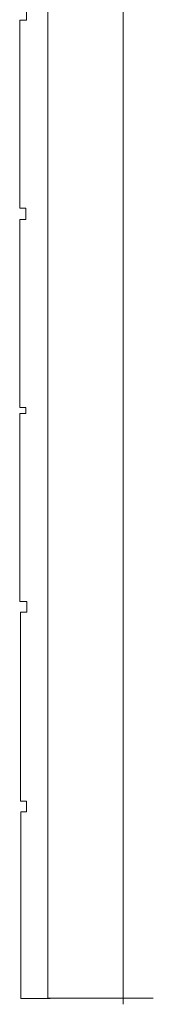
# Model space of a CAD drawing. Units: millimetres. Extents: x 33 to 138, y 22 to 75.
# Drawn here: x 67 to 70, y 29 to 50 of the extents above; entities that cross this region are included whole.
import ezdxf

# ---------------------------------------------------------------- set-up
doc = ezdxf.new("R2010")
doc.units = ezdxf.units.MM
doc.header["$MEASUREMENT"] = 0
doc.layers.add('layer 1', color=7, linetype='Continuous')

msp = doc.modelspace()

# ---------------------------------------------------------------- linework, layer by layer
at = {"layer": 'layer 1', "lineweight": 9}
for points in [[(68.004, 74.569), (68.004, 74.569), (68.004, 28.842), (68.004, 28.842)], [(69.64, 28.709), (69.64, 28.709), (69.64, 74.562), (69.64, 74.562)], [(67.537, 50.385), (67.537, 50.385), (67.537, 50.138), (67.537, 50.138)], [(67.537, 50.138), (67.537, 50.138), (67.392, 50.138), (67.392, 50.138)], [(67.392, 50.138), (67.392, 50.138), (67.392, 46.043), (67.392, 46.043)], [(67.392, 46.043), (67.392, 46.043), (67.524, 46.043), (67.524, 46.043)], [(67.524, 46.043), (67.524, 46.043), (67.524, 45.799), (67.524, 45.799)], [(67.524, 45.799), (67.524, 45.799), (67.388, 45.799), (67.388, 45.799)], [(67.388, 45.799), (67.388, 45.799), (67.388, 41.707), (67.388, 41.707)], [(67.388, 41.707), (67.388, 41.707), (67.523, 41.707), (67.523, 41.707)], [(67.523, 41.707), (67.523, 41.707), (67.523, 41.574), (67.523, 41.574)], [(67.523, 41.574), (67.523, 41.574), (67.391, 41.574), (67.391, 41.574)], [(67.391, 41.574), (67.391, 41.574), (67.391, 37.48), (67.391, 37.48)], [(67.391, 37.48), (67.391, 37.48), (67.54, 37.48), (67.54, 37.48)], [(67.54, 37.48), (67.54, 37.48), (67.54, 37.245), (67.54, 37.245)], [(67.54, 37.245), (67.54, 37.245), (67.402, 37.245), (67.402, 37.245)], [(67.402, 37.245), (67.402, 37.245), (67.402, 33.129), (67.402, 33.129)], [(67.402, 33.129), (67.402, 33.129), (67.537, 33.129), (67.537, 33.129)], [(67.537, 33.129), (67.537, 33.129), (67.537, 32.901), (67.537, 32.901)], [(67.537, 32.901), (67.537, 32.901), (67.411, 32.901), (67.411, 32.901)], [(67.411, 32.901), (67.411, 32.901), (67.411, 28.833), (67.411, 28.833)], [(67.411, 28.833), (67.411, 28.833), (68.053, 28.833), (68.053, 28.833)], [(68.004, 28.842), (68.004, 28.842), (70.298, 28.842), (70.298, 28.842)]]:
    msp.add_open_spline(points, degree=3, dxfattribs=at)

doc.saveas('drawing.dxf')
